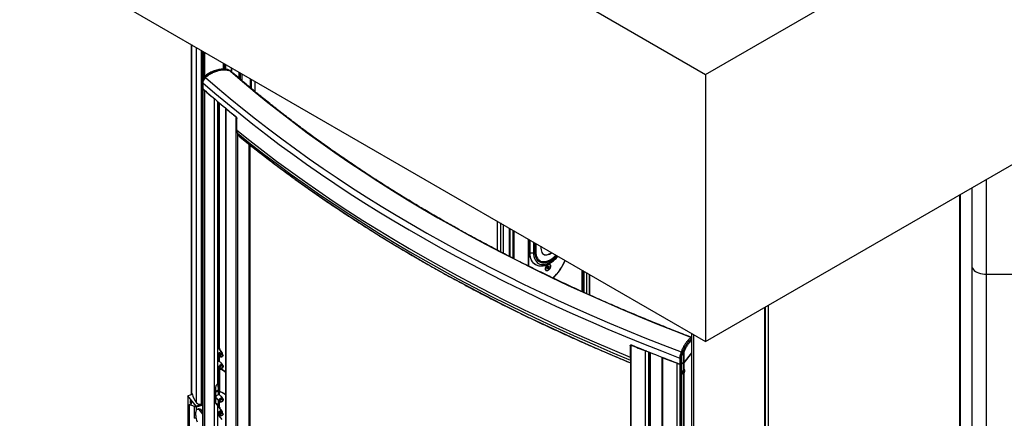
# Model space of a CAD drawing. Units: millimetres. Extents: x -5 to 297, y 1 to 209.
# Drawn here: x 235 to 269, y 91 to 105 of the extents above; entities that cross this region are included whole.
import ezdxf

# ---------------------------------------------------------------- set-up
doc = ezdxf.new("R2010")
doc.units = ezdxf.units.MM

msp = doc.modelspace()

# ---------------------------------------------------------------- linework, layer by layer
at = {"color": 7, "linetype": 'Continuous', "lineweight": 25}
for p, q in [((258.885, 103.053), (287.533, 119.591)), ((234.924, 116.885), (258.885, 103.053)), ((258.885, 93.721), (287.533, 110.259)), ((234.924, 107.554), (258.885, 93.721)), ((240.917, 104.094), (240.917, 91.852)), ((241.094, 103.992), (241.094, 91.573)), ((241.301, 91.555), (241.301, 103.872)), ((241.331, 103.855), (241.331, 102.874)), ((242.063, 103.233), (242.063, 103.433)), ((242.201, 103.214), (242.195, 103.215)), ((242.239, 103.196), (242.27, 103.174)), ((242.337, 103.123), (242.337, 103.274)), ((241.406, 102.997), (241.382, 102.967)), ((241.391, 102.964), (241.416, 102.995)), ((241.391, 102.964), (241.416, 102.943)), ((241.406, 102.998), (241.406, 102.997)), ((242.283, 103.165), (242.27, 103.174)), ((242.276, 103.171), (242.27, 103.174)), ((242.286, 103.163), (242.276, 103.171)), ((242.682, 103.075), (242.682, 102.837)), ((242.98, 102.903), (242.98, 102.586)), ((258.885, 103.053), (258.885, 93.721)), ((241.31, 102.775), (241.31, 102.565)), ((241.312, 102.559), (241.312, 77.23)), ((241.315, 102.556), (241.315, 102.766)), ((241.32, 102.761), (241.32, 102.551)), ((241.382, 102.497), (241.382, 77.161)), ((241.719, 102.206), (241.719, 76.87)), ((241.85, 92.284), (241.85, 102.095)), ((242.118, 101.87), (242.118, 76.547)), ((242.13, 101.859), (242.13, 76.523)), ((241.312, 101.564), (241.301, 101.561)), ((242.488, 76.229), (242.488, 101.565)), ((242.504, 101.108), (242.504, 101.505)), ((242.626, 100.862), (242.536, 100.995)), ((242.972, 78.645), (242.972, 100.583)), ((268.181, 99.088), (268.181, 96.365)), ((267.755, 98.842), (267.755, 72.085)), ((241.312, 98.375), (241.301, 98.372)), ((241.301, 98.318), (241.312, 98.321)), ((251.598, 97.928), (251.598, 96.913)), ((252.17, 96.618), (252.17, 97.598)), ((252.191, 96.608), (252.191, 97.586)), ((252.681, 97.303), (252.681, 96.361)), ((252.691, 97.297), (252.691, 96.356)), ((252.731, 97.274), (252.731, 96.84)), ((252.917, 97.166), (252.917, 96.854)), ((253.13, 97.044), (253.13, 96.977)), ((252.751, 96.828), (252.731, 96.84)), ((252.92, 96.421), (252.941, 96.409)), ((252.945, 96.407), (252.941, 96.409)), ((253.005, 96.563), (253.023, 96.552)), ((253.023, 96.552), (253.063, 96.528)), ((253.073, 96.523), (253.063, 96.528)), ((253.333, 96.289), (253.36, 96.305)), ((253.388, 96.258), (253.351, 96.3)), ((253.367, 96.348), (253.388, 96.36)), ((253.367, 96.318), (253.367, 96.348)), ((253.422, 96.317), (253.367, 96.327)), ((253.388, 96.36), (253.388, 96.33)), ((253.396, 96.325), (253.389, 96.329)), ((253.396, 96.325), (253.422, 96.341)), ((253.422, 96.317), (253.396, 96.301)), ((253.422, 96.341), (253.422, 96.317)), ((253.438, 96.407), (253.432, 96.411)), ((268.181, 96.365), (268.181, 46.115)), ((253.312, 96.203), (253.318, 96.199)), ((253.333, 96.265), (253.333, 96.289)), ((253.36, 96.281), (253.333, 96.265)), ((253.367, 96.246), (253.367, 96.276)), ((253.388, 96.258), (253.367, 96.246)), ((253.388, 96.288), (253.388, 96.258)), ((254.565, 96.215), (254.565, 95.464)), ((254.644, 95.428), (254.644, 96.17)), ((254.836, 95.341), (254.836, 96.059)), ((268.697, 96.068), (270.729, 96.072)), ((261.074, 66.886), (261.074, 94.985)), ((260.953, 66.523), (260.953, 94.915)), ((258.389, 94.008), (258.389, 88.646)), ((258.461, 93.966), (258.461, 88.581)), ((256.251, 93.569), (256.251, 93.173)), ((256.262, 93.593), (256.262, 68.311)), ((256.274, 93.595), (256.274, 68.282)), ((258.389, 93.862), (258.343, 93.88)), ((241.85, 93.243), (241.864, 93.226)), ((241.88, 93.213), (241.897, 93.205)), ((241.887, 93.489), (241.929, 93.455)), ((241.995, 93.332), (241.891, 93.46)), ((241.892, 93.459), (241.893, 93.457)), ((241.902, 93.221), (241.904, 93.219)), ((241.911, 93.21), (241.913, 93.208)), ((241.929, 93.414), (241.929, 93.455)), ((241.993, 93.29), (241.991, 93.293)), ((242.002, 93.28), (242, 93.282)), ((242.008, 93.294), (242.004, 93.313)), ((242.01, 93.27), (242.008, 93.272)), ((242.019, 93.259), (242.017, 93.261)), ((256.784, 68.076), (256.784, 93.388)), ((256.896, 68.109), (256.896, 93.355)), ((258.063, 93.34), (258.087, 93.371)), ((258.116, 93.346), (258.092, 93.316)), ((258.116, 92.983), (258.116, 93.346)), ((258.121, 93.351), (258.121, 92.987)), ((258.389, 93.32), (258.121, 92.987)), ((241.85, 93.029), (241.872, 93.035)), ((241.919, 93.2), (241.921, 93.198)), ((241.928, 93.19), (241.93, 93.187)), ((242.021, 92.896), (241.96, 92.97)), ((242.034, 92.858), (242.03, 92.877)), ((257.353, 93.175), (257.353, 67.872)), ((257.384, 67.838), (257.384, 93.151)), ((257.888, 67.644), (257.888, 92.957)), ((257.982, 93.142), (257.982, 92.932)), ((257.991, 92.929), (257.991, 93.139)), ((257.993, 67.605), (257.993, 92.918)), ((258.027, 93.141), (258.027, 92.931)), ((258.116, 92.983), (258.027, 92.931)), ((258.112, 92.969), (258.028, 92.921)), ((258.028, 92.921), (258.028, 67.608)), ((258.112, 92.722), (258.112, 92.969)), ((258.123, 92.978), (258.123, 92.733)), ((241.85, 92.839), (241.889, 92.79)), ((241.85, 92.779), (241.872, 92.785)), ((241.852, 92.701), (241.86, 92.703)), ((241.852, 92.127), (241.852, 92.701)), ((241.856, 92.701), (241.86, 92.696)), ((241.86, 92.782), (241.86, 92.696)), ((241.876, 92.786), (241.88, 92.781)), ((241.88, 92.002), (241.88, 92.781)), ((241.902, 92.764), (241.902, 91.985)), ((241.906, 92.777), (241.923, 92.768)), ((240.957, 91.863), (240.803, 91.822)), ((240.946, 91.86), (240.946, 91.899)), ((241.771, 91.59), (241.771, 92.115)), ((241.869, 92.016), (241.771, 91.989)), ((241.872, 91.98), (241.771, 91.953)), ((241.852, 92.145), (241.86, 92.136)), ((241.86, 92.129), (241.852, 92.127)), ((241.86, 92.136), (241.86, 92.026)), ((241.88, 92.002), (241.86, 92.026)), ((241.872, 91.868), (241.872, 91.98)), ((241.887, 91.979), (241.887, 91.864)), ((241.094, 91.462), (240.803, 91.822)), ((240.803, 91.822), (240.803, 88.976)), ((240.84, 91.491), (240.84, 89.217)), ((240.854, 91.516), (241.094, 91.438)), ((241.312, 91.52), (241.094, 91.462)), ((241.094, 91.438), (241.312, 91.497)), ((241.259, 91.538), (241.293, 91.547)), ((241.312, 91.777), (241.301, 91.774)), ((241.301, 91.748), (241.312, 91.734)), ((241.312, 91.583), (241.301, 91.596)), ((241.786, 91.752), (241.889, 91.623)), ((241.85, 89.951), (241.85, 91.504)), ((241.906, 91.61), (241.923, 91.602)), ((242.021, 91.729), (241.96, 91.804)), ((242.034, 91.692), (242.03, 91.71)), ((241.077, 91.135), (241.077, 91.246)), ((241.094, 91.462), (241.094, 91.438)), ((241.166, 91.361), (241.115, 91.347)), ((241.178, 91.361), (241.126, 91.348)), ((241.186, 91.34), (241.126, 91.348)), ((241.238, 91.354), (241.178, 91.361)), ((241.186, 91.34), (241.238, 91.354)), ((241.186, 91.34), (241.312, 91.184)), ((241.238, 91.354), (241.312, 91.262)), ((241.85, 91.19), (241.864, 91.173)), ((241.88, 91.16), (241.897, 91.152)), ((241.887, 91.436), (241.929, 91.402)), ((241.887, 91.156), (241.929, 91.122)), ((241.995, 91.279), (241.891, 91.407)), ((241.892, 91.406), (241.893, 91.404)), ((241.902, 91.168), (241.904, 91.166)), ((241.911, 91.157), (241.913, 91.155)), ((241.919, 91.147), (241.921, 91.145)), ((241.929, 91.361), (241.929, 91.402)), ((241.993, 91.237), (241.991, 91.24)), ((242.002, 91.227), (242, 91.229)), ((242.008, 91.241), (242.004, 91.26)), ((242.01, 91.216), (242.008, 91.219)), ((242.019, 91.206), (242.017, 91.208)), ((241.995, 90.999), (241.891, 91.127)), ((241.892, 91.126), (241.893, 91.124)), ((241.928, 91.137), (241.93, 91.134)), ((241.929, 91.081), (241.929, 91.122))]:
    msp.add_line(p, q, dxfattribs=at)
at = {"color": 8, "linetype": 'Continuous', "lineweight": 25}
for p, q in [((240.924, 104.09), (240.924, 91.854)), ((241.259, 103.897), (241.259, 91.538)), ((241.293, 103.877), (241.293, 91.547)), ((241.331, 102.876), (241.331, 103.855)), ((241.334, 102.882), (241.334, 103.853)), ((241.391, 102.978), (241.391, 103.821)), ((242.038, 103.234), (242.038, 103.447)), ((242.073, 103.232), (242.073, 103.427)), ((242.093, 103.231), (242.093, 103.415)), ((242.112, 103.23), (242.112, 103.404)), ((242.116, 103.229), (242.116, 103.402)), ((242.12, 103.229), (242.12, 103.4)), ((242.328, 103.13), (242.328, 103.279)), ((242.581, 103.133), (242.581, 102.923)), ((242.621, 103.11), (242.621, 102.889)), ((242.983, 102.901), (242.983, 102.583)), ((243.003, 102.89), (243.003, 102.566)), ((243.015, 102.883), (243.015, 102.556)), ((241.316, 102.555), (241.316, 77.221)), ((243.139, 102.811), (243.139, 102.454)), ((241.872, 93.495), (241.872, 102.076)), ((241.887, 102.063), (241.887, 93.489)), ((242.528, 101.008), (242.528, 78.275)), ((242.936, 78.632), (242.936, 100.612)), ((268.697, 96.068), (268.697, 99.386)), ((267.762, 72.087), (267.762, 98.846)), ((267.789, 72.075), (267.789, 98.861)), ((251.6, 97.927), (251.6, 96.912)), ((251.714, 97.861), (251.714, 96.853)), ((251.817, 97.801), (251.817, 96.799)), ((252.022, 97.683), (252.022, 96.693)), ((252.046, 97.669), (252.046, 96.681)), ((252.153, 97.607), (252.153, 96.627)), ((252.163, 97.602), (252.163, 96.621)), ((252.751, 96.828), (252.751, 97.262)), ((252.873, 97.192), (252.873, 96.828)), ((252.948, 97.148), (252.948, 96.872)), ((254.592, 96.2), (254.592, 95.452)), ((254.602, 96.194), (254.602, 95.447)), ((254.717, 96.127), (254.717, 95.394)), ((254.812, 96.073), (254.812, 95.352)), ((268.697, 45.88), (268.697, 96.068)), ((260.974, 66.552), (260.974, 94.927)), ((260.951, 94.914), (260.951, 66.517)), ((256.262, 93.578), (256.251, 93.569)), ((241.872, 93.035), (241.872, 93.218)), ((241.887, 93.209), (241.887, 93.031)), ((256.936, 68.449), (256.936, 93.339)), ((256.952, 93.333), (256.952, 68.452)), ((258.389, 93.307), (258.123, 92.978)), ((241.872, 92.785), (241.872, 92.811)), ((241.887, 92.792), (241.887, 92.784)), ((241.922, 92.767), (241.905, 92.763)), ((258.112, 87.661), (258.112, 92.586)), ((258.123, 92.593), (258.123, 87.668)), ((240.84, 91.491), (240.89, 91.504)), ((241.872, 91.442), (241.872, 91.644)), ((241.887, 91.626), (241.887, 91.436)), ((241.018, 91.463), (241.018, 91.035)), ((241.094, 91.438), (241.094, 91.33)), ((241.872, 91.162), (241.872, 91.165)), ((241.887, 91.156), (241.887, 91.156))]:
    msp.add_line(p, q, dxfattribs=at)
at = {"color": 7, "linetype": 'Continuous', "lineweight": 25, "flags": 128}
for points in [[(242.206, 103.211), (242.203, 103.213), (242.201, 103.214)], [(241.416, 102.943), (241.839, 102.577), (242.271, 102.214), (242.711, 101.854), (243.16, 101.497), (243.616, 101.144), (244.08, 100.795), (244.553, 100.449), (245.033, 100.106), (245.521, 99.768), (246.016, 99.433), (246.519, 99.102), (247.03, 98.774), (247.547, 98.451), (248.073, 98.131), (248.605, 97.816), (249.145, 97.504), (249.691, 97.197), (250.245, 96.894), (250.805, 96.595), (251.372, 96.3), (251.946, 96.01), (252.526, 95.723), (253.113, 95.442), (253.706, 95.165), (254.305, 94.892), (254.911, 94.624), (255.522, 94.361), (256.14, 94.102), (256.763, 93.848), (257.392, 93.598), (258.027, 93.354)], [(241.32, 102.761), (241.32, 102.762), (241.319, 102.762), (241.318, 102.763), (241.318, 102.763), (241.317, 102.764), (241.316, 102.765), (241.316, 102.765), (241.315, 102.766)], [(241.32, 102.551), (241.32, 102.552), (241.319, 102.552), (241.318, 102.553), (241.318, 102.554), (241.317, 102.554), (241.316, 102.555), (241.316, 102.555), (241.315, 102.556)], [(241.32, 102.761), (241.745, 102.394), (242.178, 102.029), (242.62, 101.668), (243.069, 101.311), (243.527, 100.957), (243.993, 100.606), (244.466, 100.259), (244.948, 99.915), (245.437, 99.576), (245.934, 99.239), (246.438, 98.907), (246.95, 98.579), (247.47, 98.254), (247.997, 97.934), (248.531, 97.617), (249.072, 97.305), (249.62, 96.997), (250.176, 96.692), (250.738, 96.393), (251.307, 96.097), (251.882, 95.806), (252.464, 95.519), (253.053, 95.236), (253.648, 94.958), (254.249, 94.685), (254.857, 94.416), (255.47, 94.152), (256.089, 93.892), (256.715, 93.638), (257.346, 93.388), (257.982, 93.142)], [(242.504, 101.108), (242.961, 100.742), (243.427, 100.38), (243.9, 100.021), (244.382, 99.667), (244.872, 99.315), (245.371, 98.968), (245.877, 98.624), (246.391, 98.285), (246.913, 97.949), (247.443, 97.618), (247.98, 97.29), (248.525, 96.967), (249.078, 96.648), (249.637, 96.334), (250.205, 96.024), (250.779, 95.718), (251.36, 95.416), (251.948, 95.119), (252.543, 94.827), (253.145, 94.54), (253.753, 94.257), (254.368, 93.978), (254.99, 93.705), (255.617, 93.436), (256.251, 93.173)], [(242.632, 100.856), (242.63, 100.857), (242.626, 100.862)], [(252.731, 96.84), (252.735, 96.764), (252.745, 96.693), (252.763, 96.627), (252.787, 96.568), (252.818, 96.516), (252.855, 96.472), (252.897, 96.436), (252.92, 96.421)], [(252.917, 96.854), (252.921, 96.783), (252.932, 96.718), (252.95, 96.659), (252.975, 96.607), (253.006, 96.562), (253.044, 96.525), (253.087, 96.497), (253.135, 96.478), (253.188, 96.469), (253.244, 96.469), (253.303, 96.478), (253.364, 96.496), (253.427, 96.524), (253.49, 96.56), (253.552, 96.605), (253.614, 96.657), (253.673, 96.716), (253.681, 96.725)], [(253.13, 96.977), (253.134, 96.922), (253.145, 96.873), (253.163, 96.831), (253.187, 96.796), (253.218, 96.77), (253.254, 96.752), (253.294, 96.743), (253.338, 96.744), (253.385, 96.755), (253.434, 96.774), (253.483, 96.802), (253.512, 96.823)], [(253.221, 96.767), (253.244, 96.758), (253.284, 96.749), (253.328, 96.75), (253.375, 96.76), (253.424, 96.78), (253.473, 96.808), (253.502, 96.829)], [(253.076, 96.52), (253.054, 96.525), (253.037, 96.53)], [(253.469, 96.356), (253.465, 96.324), (253.454, 96.291), (253.437, 96.258), (253.415, 96.229), (253.391, 96.207), (253.365, 96.192), (253.34, 96.186), (253.318, 96.189), (253.301, 96.202), (253.29, 96.223), (253.287, 96.251), (253.29, 96.282), (253.301, 96.316), (253.318, 96.348), (253.34, 96.377), (253.365, 96.4), (253.391, 96.415), (253.415, 96.42), (253.437, 96.417), (253.454, 96.404), (253.465, 96.383), (253.469, 96.356)], [(253.287, 96.251), (253.29, 96.282), (253.301, 96.316), (253.318, 96.348), (253.34, 96.377), (253.365, 96.399), (253.391, 96.414), (253.415, 96.42), (253.437, 96.417), (253.454, 96.404), (253.465, 96.383), (253.469, 96.356), (253.465, 96.324), (253.454, 96.29), (253.437, 96.258), (253.415, 96.229), (253.391, 96.207), (253.365, 96.192), (253.34, 96.186), (253.318, 96.189), (253.301, 96.202), (253.29, 96.223), (253.287, 96.251)], [(253.293, 96.254), (253.297, 96.227), (253.307, 96.207), (253.325, 96.196), (253.347, 96.194), (253.371, 96.202), (253.396, 96.218), (253.42, 96.243), (253.44, 96.272), (253.454, 96.305), (253.462, 96.337), (253.462, 96.366), (253.454, 96.39), (253.44, 96.406), (253.42, 96.412), (253.396, 96.41), (253.371, 96.397), (253.347, 96.376), (253.325, 96.349), (253.307, 96.318), (253.297, 96.285), (253.293, 96.254)], [(268.181, 96.365), (268.181, 96.364), (268.187, 96.322), (268.203, 96.28), (268.228, 96.241), (268.264, 96.204), (268.308, 96.17), (268.36, 96.14), (268.419, 96.115), (268.484, 96.094), (268.552, 96.08), (268.624, 96.071), (268.697, 96.068)], [(268.181, 96.365), (268.181, 96.364), (268.187, 96.322), (268.203, 96.28), (268.228, 96.241), (268.264, 96.204), (268.308, 96.17), (268.36, 96.14), (268.419, 96.115), (268.484, 96.094), (268.552, 96.08), (268.624, 96.071), (268.697, 96.068)], [(241.88, 93.213), (241.864, 93.225), (241.854, 93.245), (241.854, 93.269), (241.862, 93.293), (241.878, 93.317), (241.901, 93.335), (241.927, 93.347)], [(241.92, 93.199), (241.907, 93.201), (241.888, 93.211), (241.876, 93.228), (241.873, 93.249), (241.879, 93.273), (241.894, 93.296), (241.915, 93.314), (241.939, 93.325)], [(241.902, 93.221), (241.899, 93.226), (241.895, 93.243), (241.899, 93.262), (241.91, 93.28), (241.927, 93.295), (241.947, 93.303), (241.967, 93.305), (241.984, 93.3), (241.991, 93.293)], [(241.908, 93.215), (241.901, 93.224), (241.897, 93.241), (241.901, 93.26), (241.912, 93.278), (241.929, 93.292), (241.949, 93.301), (241.969, 93.303), (241.985, 93.297), (241.996, 93.286)], [(241.911, 93.21), (241.908, 93.216), (241.904, 93.232), (241.908, 93.251), (241.919, 93.27), (241.936, 93.284), (241.955, 93.293), (241.975, 93.295), (241.992, 93.289), (242, 93.282)], [(241.916, 93.204), (241.909, 93.213), (241.905, 93.23), (241.909, 93.249), (241.921, 93.267), (241.937, 93.282), (241.957, 93.291), (241.977, 93.293), (241.994, 93.287), (242.005, 93.276)], [(241.919, 93.2), (241.916, 93.205), (241.912, 93.222), (241.916, 93.241), (241.927, 93.259), (241.944, 93.274), (241.964, 93.283), (241.984, 93.284), (242, 93.279), (242.008, 93.272)], [(241.925, 93.194), (241.918, 93.203), (241.914, 93.22), (241.918, 93.239), (241.929, 93.257), (241.946, 93.271), (241.966, 93.28), (241.985, 93.282), (242.002, 93.276), (242.013, 93.265)], [(241.928, 93.19), (241.924, 93.195), (241.92, 93.212), (241.924, 93.23), (241.936, 93.249), (241.952, 93.263), (241.972, 93.272), (241.992, 93.274), (242.009, 93.268), (242.017, 93.261)], [(241.974, 93.176), (241.954, 93.175), (241.938, 93.18), (241.926, 93.192), (241.922, 93.209), (241.926, 93.228), (241.938, 93.246), (241.954, 93.261), (241.974, 93.27), (241.994, 93.272), (242.011, 93.266), (242.022, 93.254), (242.026, 93.237), (242.022, 93.218), (242.011, 93.2), (241.994, 93.185), (241.974, 93.176)], [(241.977, 93.182), (241.961, 93.18), (241.948, 93.185), (241.939, 93.194), (241.936, 93.208), (241.939, 93.223), (241.948, 93.238), (241.961, 93.249), (241.977, 93.257), (241.993, 93.258), (242.007, 93.254), (242.016, 93.244), (242.019, 93.23), (242.016, 93.215), (242.007, 93.2), (241.993, 93.189), (241.977, 93.182)], [(258.027, 93.354), (258.031, 93.352), (258.036, 93.35), (258.04, 93.348), (258.045, 93.347), (258.05, 93.345), (258.054, 93.343), (258.059, 93.342), (258.063, 93.34)], [(241.906, 92.777), (241.89, 92.789), (241.88, 92.809), (241.879, 92.832), (241.888, 92.857), (241.904, 92.88), (241.927, 92.899), (241.953, 92.911)], [(241.965, 92.889), (241.99, 92.892), (242.012, 92.887), (242.028, 92.873), (242.035, 92.853), (242.034, 92.83), (242.023, 92.807), (242.005, 92.786), (241.982, 92.771), (241.956, 92.764), (241.933, 92.765), (241.914, 92.775), (241.902, 92.791), (241.899, 92.813), (241.905, 92.837), (241.919, 92.859), (241.94, 92.877), (241.965, 92.889)], [(241.966, 92.866), (241.982, 92.868), (241.996, 92.864), (242.006, 92.854), (242.01, 92.84), (242.007, 92.825), (241.998, 92.81), (241.985, 92.797), (241.968, 92.789), (241.952, 92.788), (241.938, 92.792), (241.928, 92.801), (241.924, 92.815), (241.927, 92.831), (241.936, 92.846), (241.95, 92.858), (241.966, 92.866)], [(257.982, 93.142), (257.983, 93.142), (257.984, 93.142), (257.986, 93.141), (257.987, 93.141), (257.988, 93.14), (257.989, 93.14), (257.99, 93.14), (257.991, 93.139)], [(257.982, 92.932), (257.983, 92.932), (257.984, 92.932), (257.986, 92.931), (257.987, 92.931), (257.988, 92.93), (257.989, 92.93), (257.99, 92.93), (257.991, 92.929)], [(241.8, 91.734), (241.799, 91.735), (241.785, 91.752), (241.781, 91.775), (241.785, 91.8), (241.799, 91.825), (241.82, 91.846), (241.845, 91.861), (241.872, 91.868)], [(240.854, 91.516), (240.851, 91.516), (240.848, 91.516), (240.845, 91.514), (240.843, 91.511), (240.842, 91.507), (240.841, 91.503), (240.84, 91.497), (240.84, 91.491)], [(240.926, 91.563), (240.924, 91.584), (240.918, 91.608), (240.91, 91.629), (240.9, 91.645), (240.89, 91.654), (240.882, 91.653), (240.876, 91.644), (240.874, 91.627), (240.876, 91.605), (240.882, 91.582), (240.89, 91.561), (240.9, 91.545), (240.91, 91.536), (240.918, 91.537), (240.924, 91.546), (240.926, 91.563)], [(241.788, 91.749), (241.787, 91.75), (241.786, 91.75)], [(241.906, 91.61), (241.89, 91.622), (241.88, 91.642), (241.879, 91.666), (241.888, 91.691), (241.904, 91.714), (241.927, 91.732), (241.953, 91.744)], [(241.965, 91.722), (241.99, 91.726), (242.012, 91.72), (242.028, 91.707), (242.035, 91.687), (242.034, 91.664), (242.023, 91.64), (242.005, 91.62), (241.982, 91.605), (241.956, 91.597), (241.933, 91.598), (241.914, 91.608), (241.902, 91.625), (241.899, 91.647), (241.905, 91.67), (241.919, 91.693), (241.94, 91.711), (241.965, 91.722)], [(241.966, 91.699), (241.982, 91.701), (241.996, 91.697), (242.006, 91.687), (242.01, 91.674), (242.007, 91.658), (241.998, 91.643), (241.985, 91.631), (241.968, 91.623), (241.952, 91.621), (241.938, 91.625), (241.928, 91.635), (241.924, 91.649), (241.927, 91.664), (241.936, 91.679), (241.95, 91.692), (241.966, 91.699)], [(241.126, 91.348), (241.115, 91.347), (241.106, 91.343), (241.097, 91.335), (241.09, 91.323), (241.085, 91.308), (241.081, 91.29), (241.078, 91.269), (241.077, 91.246)], [(241.166, 91.361), (241.167, 91.361), (241.178, 91.361)], [(241.88, 91.16), (241.864, 91.172), (241.854, 91.192), (241.854, 91.215), (241.862, 91.24), (241.878, 91.264), (241.901, 91.282), (241.927, 91.294)], [(241.92, 91.146), (241.907, 91.148), (241.888, 91.158), (241.876, 91.175), (241.873, 91.196), (241.879, 91.22), (241.894, 91.243), (241.915, 91.261), (241.939, 91.272)], [(241.902, 91.168), (241.899, 91.173), (241.895, 91.19), (241.899, 91.209), (241.91, 91.227), (241.927, 91.242), (241.947, 91.25), (241.967, 91.252), (241.984, 91.247), (241.991, 91.24)], [(241.908, 91.162), (241.901, 91.171), (241.897, 91.188), (241.901, 91.206), (241.912, 91.225), (241.929, 91.239), (241.949, 91.248), (241.969, 91.25), (241.985, 91.244), (241.996, 91.233)], [(241.911, 91.157), (241.908, 91.163), (241.904, 91.179), (241.908, 91.198), (241.919, 91.216), (241.936, 91.231), (241.955, 91.24), (241.975, 91.242), (241.992, 91.236), (242, 91.229)], [(241.916, 91.151), (241.909, 91.16), (241.905, 91.177), (241.909, 91.196), (241.921, 91.214), (241.937, 91.229), (241.957, 91.238), (241.977, 91.24), (241.994, 91.234), (242.005, 91.223)], [(241.919, 91.147), (241.916, 91.152), (241.912, 91.169), (241.916, 91.188), (241.927, 91.206), (241.944, 91.221), (241.964, 91.23), (241.984, 91.231), (242, 91.226), (242.008, 91.219)], [(241.925, 91.141), (241.918, 91.15), (241.914, 91.167), (241.918, 91.186), (241.929, 91.204), (241.946, 91.218), (241.966, 91.227), (241.985, 91.229), (242.002, 91.223), (242.013, 91.212)], [(241.928, 91.137), (241.924, 91.142), (241.92, 91.158), (241.924, 91.177), (241.936, 91.196), (241.952, 91.21), (241.972, 91.219), (241.992, 91.221), (242.009, 91.215), (242.017, 91.208)], [(241.974, 91.123), (241.954, 91.122), (241.938, 91.127), (241.926, 91.139), (241.922, 91.156), (241.926, 91.175), (241.938, 91.193), (241.954, 91.208), (241.974, 91.217), (241.994, 91.219), (242.011, 91.213), (242.022, 91.201), (242.026, 91.184), (242.022, 91.165), (242.011, 91.147), (241.994, 91.132), (241.974, 91.123)], [(241.977, 91.128), (241.961, 91.127), (241.948, 91.132), (241.939, 91.141), (241.936, 91.155), (241.939, 91.17), (241.948, 91.185), (241.961, 91.196), (241.977, 91.204), (241.993, 91.205), (242.007, 91.201), (242.016, 91.191), (242.019, 91.177), (242.016, 91.162), (242.007, 91.147), (241.993, 91.136), (241.977, 91.128)]]:
    msp.add_lwpolyline(points, dxfattribs=at)
at = {"color": 8, "linetype": 'Continuous', "lineweight": 25, "flags": 128}
for points in [[(241.391, 102.964), (241.388, 102.966), (241.386, 102.967), (241.383, 102.967), (241.382, 102.967), (241.382, 102.967)], [(241.416, 102.995), (241.412, 102.997), (241.41, 102.998), (241.408, 102.998), (241.406, 102.998), (241.406, 102.998)], [(242.283, 103.165), (242.709, 102.798), (243.145, 102.434), (243.588, 102.074), (244.04, 101.718), (244.5, 101.365), (244.969, 101.015), (245.445, 100.669), (245.929, 100.327), (246.422, 99.989), (246.922, 99.654), (247.429, 99.324), (247.945, 98.997), (248.467, 98.674), (248.998, 98.356), (249.535, 98.041), (250.08, 97.731), (250.632, 97.425), (251.191, 97.123), (251.757, 96.825), (252.33, 96.532), (252.909, 96.244), (253.495, 95.959), (254.088, 95.68), (254.687, 95.405), (255.293, 95.135), (255.904, 94.869), (256.522, 94.608), (257.146, 94.352), (257.775, 94.101), (258.389, 93.862)], [(242.536, 100.995), (242.992, 100.63), (243.457, 100.268), (243.931, 99.909), (244.412, 99.554), (244.902, 99.203), (245.4, 98.856), (245.906, 98.513), (246.42, 98.174), (246.942, 97.838), (247.471, 97.507), (248.008, 97.18), (248.553, 96.857), (249.105, 96.538), (249.664, 96.224), (250.231, 95.914), (250.805, 95.608), (251.385, 95.307), (251.973, 95.01), (252.568, 94.718), (253.169, 94.431), (253.777, 94.148), (254.392, 93.87), (255.013, 93.597), (255.64, 93.328), (256.262, 93.069)], [(242.626, 100.862), (243.082, 100.498), (243.546, 100.136), (244.018, 99.778), (244.499, 99.424), (244.988, 99.074), (245.485, 98.728), (245.99, 98.385), (246.503, 98.046), (247.023, 97.712), (247.552, 97.381), (248.088, 97.054), (248.631, 96.732), (249.182, 96.414), (249.741, 96.1), (250.306, 95.791), (250.879, 95.486), (251.459, 95.185), (252.045, 94.889), (252.639, 94.597), (253.239, 94.311), (253.846, 94.028), (254.459, 93.751), (255.079, 93.478), (255.705, 93.21), (256.262, 92.978)], [(252.941, 96.409), (252.917, 96.424), (252.875, 96.461), (252.838, 96.505), (252.807, 96.557), (252.783, 96.616), (252.765, 96.681), (252.755, 96.752), (252.751, 96.828)], [(252.873, 96.828), (252.876, 96.754), (252.887, 96.686), (252.905, 96.624), (252.931, 96.568), (252.962, 96.52), (253, 96.48), (253.044, 96.449), (253.093, 96.426), (253.147, 96.414), (253.204, 96.41), (253.265, 96.416), (253.328, 96.431), (253.393, 96.456), (253.458, 96.49), (253.524, 96.532), (253.589, 96.582), (253.652, 96.639), (253.713, 96.704), (253.715, 96.706)], [(252.948, 96.872), (252.952, 96.803), (252.963, 96.739), (252.981, 96.682), (253.007, 96.632), (253.039, 96.589), (253.077, 96.555), (253.12, 96.53), (253.169, 96.514), (253.221, 96.508), (253.278, 96.511), (253.336, 96.524), (253.397, 96.546), (253.458, 96.577), (253.52, 96.617), (253.58, 96.665), (253.639, 96.72), (253.658, 96.739)], [(256.274, 93.595), (256.27, 93.597), (256.269, 93.598)], [(256.831, 93.381), (256.809, 93.382), (256.784, 93.388)], [(257.384, 93.151), (257.365, 93.162), (257.355, 93.174)]]:
    msp.add_lwpolyline(points, dxfattribs=at)
at = {"color": 8, "linetype": 'Continuous', "lineweight": 25}
for centre, radius, start, end in [((242.238, 103.188), 0.00786, 54.3108, 86.5598), ((241.276, 102.887), 0.177, 37.8873, 40.7671), ((241.322, 102.775), 0.012, 181.2603, 232.5367), ((252.928, 96.911), 0.0442, 255.733, 297.2982), ((253.209, 96.77), 0.282, 205.0788, 239.0044), ((256.297, 93.594), 0.0228, 166.0192, 179.1191), ((256.81, 93.387), 0.0267, 154.5839, 178.2755), ((257.412, 93.15), 0.0276, 155.1797, 178.1469), ((257.916, 92.956), 0.028, 155.5433, 178.177), ((258.022, 92.918), 0.029, 159.3897, 178.6138), ((258.007, 92.92), 0.0212, 2.3456, 30.8324), ((258.091, 92.968), 0.0208, 2.1236, 30.9778), ((258.109, 92.978), 0.0143, 2.0362, 36.8755)]:
    msp.add_arc(centre, radius, start, end, dxfattribs=at)
at = {"color": 7, "linetype": 'Continuous', "lineweight": 25}
for centre, radius, start, end in [((241.428, 102.98), 0.0286, 128.3378, 141.1422), ((242.282, 103.157), 0.00768, 53.3835, 84.9678), ((241.322, 102.565), 0.012, 182.3399, 232.4748), ((242.614, 103.907), 1.873, 226.288, 228.8665), ((268.141, 133.125), 40.67, 228.7413, 230.8645), ((267.674, 132.584), 39.956, 228.8515, 229.4897), ((268.706, 133.808), 41.558, 230.2458, 230.8841), ((242.704, 101.103), 0.2, 178.4241, 212.5628), ((252.812, 96.945), 0.132, 242.6097, 297.3903), ((253.406, 96.287), 0.0501, 141.3555, 158.6445), ((253.387, 96.32), 0.0102, 34.6267, 85.3626), ((253.349, 96.32), 0.0501, 321.3555, 338.6445), ((252.482, 97.13), 1.596, 311.7332, 338.9702), ((252.482, 97.13), 1.596, 311.7363, 338.9724), ((252.462, 97.142), 1.627, 312.1108, 338.7895), ((253.368, 96.287), 0.0102, 214.6267, 265.3626), ((282.646, 157.943), 69.542, 247.71515, 248.16803), ((283.04, 158.934), 70.598, 247.74064, 249.2106), ((241.857, 93.417), 0.0546, 27.5458, 97.4146), ((241.951, 93.297), 0.0557, 16.8626, 115.2205), ((241.96, 93.281), 0.0493, 349.0792, 115.2905), ((257.997, 93.23), 0.129, 42.1933, 58.8333), ((258.078, 93.315), 0.0562, 38.8112, 79.8386), ((258.031, 93.279), 0.108, 38.5903, 58.6366), ((258.106, 93.364), 0.0203, 299.0293, 320.0831), ((241.977, 92.86), 0.0557, 16.8626, 115.2205), ((256.518, 93.168), 0.267, 178.9596, 196.7329), ((283.353, 159.731), 71.465, 248.69251, 249.12564), ((259.175, 96.332), 3.612, 249.1325, 250.9112), ((258.006, 93.181), 0.0447, 249.6821, 297.0714), ((258.006, 92.971), 0.0447, 249.6821, 297.0714), ((258.008, 92.961), 0.0448, 251.0762, 297.0611), ((258.092, 93.004), 0.0406, 299.0399, 319.968), ((258.106, 93), 0.0203, 299.0293, 320.0831), ((241.878, 92.763), 0.0229, 66.4027, 105.1373), ((241.929, 92.824), 0.0655, 220.5743, 245.534), ((240.666, 90.219), 2.841, 59.3248, 64.549), ((240.573, 90.018), 3.051, 64.1111, 64.1697), ((242.051, 92.204), 1.146, 195.4543, 213.4138), ((241.878, 91.958), 0.0229, 66.4027, 105.1373), ((241.929, 92.045), 0.0655, 220.5743, 245.534), ((240.657, 89.395), 2.862, 59.3043, 64.5294), ((240.573, 89.239), 3.051, 64.1111, 64.1697), ((241.207, 91.699), 0.169, 228.2602, 287.8506), ((241.292, 91.556), 0.00942, 275.8018, 348.424), ((241.977, 91.694), 0.0557, 16.8626, 115.2205), ((241.857, 91.364), 0.0546, 27.5458, 97.4146), ((241.951, 91.244), 0.0557, 16.8626, 115.2205), ((241.96, 91.228), 0.0493, 349.0792, 115.2905), ((241.042, 90.958), 0.0814, 53.4841, 107.1937), ((241.678, 91.15), 0.601, 181.435, 203.175), ((241.857, 91.084), 0.0546, 27.5458, 97.4146)]:
    msp.add_arc(centre, radius, start, end, dxfattribs=at)
for centre, major_axis, ratio, start_param, end_param in [((258.126, 92.662), (0.0441, 0.0742), 0.577268, 1.026143, 3.714285), ((258.076, 92.682), (0.0229, 0.0832), 0.346422, 3.729504, 5.309682), ((258.123, 92.663), (0.0229, 0.0832), 0.346422, 3.821047, 6.949164)]:
    msp.add_ellipse(centre, major_axis=major_axis, ratio=ratio, start_param=start_param, end_param=end_param, dxfattribs=at)
for points, knots in [([(242.195, 103.215), (242.192, 103.216), (242.167, 103.224), (242.114, 103.231), (242.038, 103.236), (241.96, 103.232), (241.88, 103.221), (241.799, 103.203), (241.718, 103.177), (241.638, 103.144), (241.56, 103.104), (241.485, 103.057), (241.435, 103.023), (241.411, 103.003), (241.41, 103.002)], [0, 0, 0, 0, 0.011156, 0.1083, 0.206467, 0.305273, 0.40327, 0.501592, 0.600811, 0.699291, 0.79755, 0.896566, 0.995149, 1, 1, 1, 1]), ([(241.416, 102.995), (241.424, 103.001), (241.47, 103.037), (241.56, 103.097), (241.69, 103.161), (241.824, 103.206), (241.956, 103.229), (242.087, 103.234), (242.166, 103.219), (242.206, 103.211)], [0, 0, 0, 0, 0.032732, 0.191893, 0.355715, 0.514474, 0.677818, 0.836601, 1, 1, 1, 1]), ([(242.27, 103.174), (242.231, 103.183), (242.155, 103.202), (242.027, 103.204), (241.895, 103.187), (241.761, 103.149), (241.629, 103.09), (241.513, 103.021), (241.445, 102.967), (241.416, 102.943)], [0, 0, 0, 0, 0.146747, 0.2935, 0.441586, 0.589673, 0.73827, 0.886862, 1, 1, 1, 1]), ([(242.27, 103.174), (242.231, 103.183), (242.154, 103.202), (242.027, 103.204), (241.894, 103.187), (241.76, 103.148), (241.628, 103.09), (241.512, 103.02), (241.445, 102.966), (241.416, 102.943)], [0, 0, 0, 0, 0.147234, 0.294473, 0.442563, 0.590654, 0.739251, 0.887844, 1, 1, 1, 1]), ([(242.228, 103.204), (242.223, 103.206), (242.214, 103.211), (242.206, 103.213), (242.201, 103.214)], [0, 0, 0, 0, 0.485989, 1, 1, 1, 1]), ([(242.206, 103.211), (242.209, 103.21), (242.216, 103.208), (242.227, 103.203), (242.235, 103.199), (242.238, 103.197), (242.239, 103.196)], [0, 0, 0, 0, 0.329146, 0.656366, 0.896517, 1, 1, 1, 1]), ([(242.243, 103.195), (242.239, 103.198), (242.234, 103.201), (242.228, 103.204), (242.228, 103.204)], [0, 0, 0, 0, 0.853578, 1, 1, 1, 1]), ([(242.276, 103.171), (242.269, 103.176), (242.258, 103.184), (242.247, 103.192), (242.243, 103.195)], [0, 0, 0, 0, 0.602191, 1, 1, 1, 1]), ([(241.382, 102.967), (241.374, 102.956), (241.357, 102.933), (241.337, 102.893), (241.321, 102.851), (241.312, 102.811), (241.311, 102.786), (241.311, 102.775)], [0, 0, 0, 0, 0.188602, 0.398983, 0.60819, 0.818904, 1, 1, 1, 1]), ([(241.315, 102.766), (241.317, 102.788), (241.32, 102.831), (241.346, 102.896), (241.373, 102.94), (241.388, 102.96), (241.391, 102.964)], [0, 0, 0, 0, 0.332419, 0.664403, 0.921179, 1, 1, 1, 1]), ([(241.416, 102.943), (241.397, 102.925), (241.36, 102.889), (241.327, 102.823), (241.322, 102.782), (241.32, 102.761)], [0, 0, 0, 0, 0.3397, 0.679553, 1, 1, 1, 1]), ([(241.416, 102.943), (241.397, 102.925), (241.36, 102.889), (241.327, 102.823), (241.322, 102.782), (241.32, 102.761)], [0, 0, 0, 0, 0.3397, 0.679553, 1, 1, 1, 1]), ([(242.281, 103.164), (242.28, 103.166), (242.277, 103.171), (242.272, 103.173), (242.27, 103.174)], [0, 0, 0, 0, 0.4700943, 1, 1, 1, 1]), ([(242.461, 103.026), (242.453, 103.032), (242.395, 103.083), (242.335, 103.127), (242.283, 103.165)], [0, 0, 0, 0, 0.136235, 1, 1, 1, 1]), ([(258.344, 93.882), (258.304, 93.897), (258.064, 93.989), (257.629, 94.16), (257.04, 94.396), (256.456, 94.637), (255.878, 94.882), (255.305, 95.131), (254.737, 95.384), (254.175, 95.641), (253.619, 95.903), (253.069, 96.168), (252.524, 96.437), (251.985, 96.71), (251.453, 96.988), (250.926, 97.268), (250.406, 97.553), (249.892, 97.841), (249.384, 98.133), (248.882, 98.429), (248.388, 98.728), (247.899, 99.031), (247.418, 99.337), (246.943, 99.647), (246.475, 99.96), (246.013, 100.277), (245.559, 100.597), (245.112, 100.92), (244.672, 101.246), (244.239, 101.575), (243.813, 101.907), (243.394, 102.243), (242.983, 102.581), (242.673, 102.843), (242.501, 102.992), (242.462, 103.026)], [0, 0, 0, 0, 0.006366, 0.038117, 0.069867, 0.101617, 0.133367, 0.165116, 0.196864, 0.228612, 0.26036, 0.292108, 0.323855, 0.355601, 0.387348, 0.419093, 0.450839, 0.482584, 0.514329, 0.546074, 0.577819, 0.609563, 0.641307, 0.673052, 0.704796, 0.73654, 0.768284, 0.800028, 0.831773, 0.863518, 0.895263, 0.927008, 0.958754, 0.9905, 1, 1, 1, 1]), ([(242.471, 101.579), (242.475, 101.575), (242.483, 101.568), (242.492, 101.552), (242.5, 101.534), (242.504, 101.518), (242.504, 101.509), (242.504, 101.505)], [0, 0, 0, 0, 0.214694, 0.429388, 0.644081, 0.858775, 1, 1, 1, 1]), ([(242.632, 100.856), (242.706, 100.796), (242.92, 100.622), (243.281, 100.338), (243.715, 100.003), (244.157, 99.671), (244.607, 99.343), (245.063, 99.017), (245.526, 98.695), (245.996, 98.377), (246.473, 98.061), (246.956, 97.75), (247.447, 97.441), (247.943, 97.137), (248.447, 96.836), (248.957, 96.538), (249.473, 96.245), (249.996, 95.955), (250.524, 95.668), (251.059, 95.386), (251.6, 95.108), (252.147, 94.833), (252.7, 94.562), (253.258, 94.296), (253.823, 94.033), (254.392, 93.775), (254.968, 93.52), (255.549, 93.27), (255.981, 93.089), (256.22, 92.99), (256.262, 92.973)], [0, 0, 0, 0, 0.019686, 0.057081, 0.094476, 0.131872, 0.169268, 0.206664, 0.24406, 0.281457, 0.318853, 0.356249, 0.393645, 0.431042, 0.468438, 0.505834, 0.54323, 0.580626, 0.618022, 0.655418, 0.692814, 0.73021, 0.767605, 0.805001, 0.842396, 0.879791, 0.917186, 0.954581, 0.991976, 1, 1, 1, 1]), ([(252.946, 96.408), (252.954, 96.403), (252.979, 96.389), (253.024, 96.373), (253.081, 96.361), (253.141, 96.358), (253.204, 96.363), (253.268, 96.376), (253.334, 96.398), (253.401, 96.428), (253.468, 96.465), (253.533, 96.511), (253.598, 96.562), (253.66, 96.621), (253.704, 96.666), (253.726, 96.693), (253.729, 96.698)], [0, 0, 0, 0, 0.0369667, 0.111812, 0.1868201, 0.2626804, 0.3398505, 0.4184674, 0.4983578, 0.5791542, 0.6604552, 0.7419337, 0.8233523, 0.904637, 0.9857713, 1, 1, 1, 1]), ([(253.074, 96.523), (253.076, 96.522), (253.091, 96.512), (253.125, 96.501), (253.175, 96.491), (253.228, 96.49), (253.283, 96.497), (253.341, 96.512), (253.4, 96.535), (253.459, 96.567), (253.518, 96.605), (253.576, 96.651), (253.624, 96.695), (253.652, 96.725), (253.662, 96.736)], [0, 0, 0, 0, 0.010946, 0.102228, 0.193586, 0.285572, 0.378473, 0.472242, 0.566631, 0.661357, 0.756204, 0.851021, 0.945765, 1, 1, 1, 1]), ([(253.388, 96.288), (253.386, 96.29), (253.377, 96.296), (253.368, 96.302), (253.361, 96.307)], [0, 0, 0, 0, 0.236628, 1, 1, 1, 1]), ([(253.366, 96.316), (253.373, 96.312), (253.383, 96.307), (253.393, 96.303), (253.396, 96.301)], [0, 0, 0, 0, 0.763453, 1, 1, 1, 1]), ([(253.367, 96.34), (253.372, 96.338), (253.379, 96.334), (253.386, 96.331), (253.388, 96.33)], [0, 0, 0, 0, 0.687997, 1, 1, 1, 1]), ([(253.36, 96.281), (253.358, 96.282), (253.351, 96.287), (253.344, 96.292), (253.339, 96.295)], [0, 0, 0, 0, 0.285105, 1, 1, 1, 1]), ([(256.251, 93.569), (256.251, 93.574), (256.253, 93.584), (256.261, 93.595), (256.272, 93.601), (256.285, 93.601), (256.294, 93.598), (256.298, 93.597)], [0, 0, 0, 0, 0.214694, 0.429388, 0.644082, 0.858775, 1, 1, 1, 1]), ([(258.389, 93.841), (258.382, 93.84), (258.358, 93.835), (258.31, 93.804), (258.249, 93.746), (258.187, 93.666), (258.126, 93.567), (258.072, 93.461), (258.04, 93.386), (258.027, 93.354)], [0, 0, 0, 0, 0.060015, 0.221685, 0.384824, 0.547964, 0.711665, 0.875361, 1, 1, 1, 1]), ([(258.389, 93.841), (258.382, 93.84), (258.358, 93.835), (258.31, 93.804), (258.249, 93.746), (258.187, 93.666), (258.126, 93.567), (258.072, 93.461), (258.04, 93.386), (258.027, 93.354)], [0, 0, 0, 0, 0.060015, 0.221685, 0.384824, 0.547964, 0.711665, 0.875361, 1, 1, 1, 1]), ([(241.872, 93.495), (241.872, 93.495), (241.874, 93.495), (241.877, 93.494), (241.882, 93.492), (241.886, 93.49), (241.887, 93.489), (241.887, 93.489)], [0, 0, 0, 0, 0.008002, 0.323379, 0.652989, 0.979555, 1, 1, 1, 1]), ([(258.027, 93.354), (258.018, 93.33), (258.001, 93.283), (257.985, 93.207), (257.983, 93.163), (257.982, 93.142)], [0, 0, 0, 0, 0.3397, 0.679553, 1, 1, 1, 1]), ([(258.027, 93.354), (258.018, 93.33), (258.001, 93.283), (257.985, 93.207), (257.983, 93.163), (257.982, 93.142)], [0, 0, 0, 0, 0.3397, 0.679553, 1, 1, 1, 1]), ([(257.991, 93.139), (257.992, 93.161), (257.996, 93.204), (258.02, 93.27), (258.045, 93.315), (258.06, 93.335), (258.063, 93.34)], [0, 0, 0, 0, 0.332419, 0.664403, 0.921179, 1, 1, 1, 1]), ([(258.092, 93.316), (258.08, 93.298), (258.055, 93.261), (258.031, 93.198), (258.028, 93.16), (258.027, 93.141)], [0, 0, 0, 0, 0.335502, 0.667698, 1, 1, 1, 1]), ([(241.872, 93.035), (241.874, 93.035), (241.877, 93.035), (241.882, 93.034), (241.885, 93.032), (241.887, 93.031), (241.887, 93.031)], [0, 0, 0, 0, 0.285559, 0.587345, 0.895505, 1, 1, 1, 1]), ([(241.887, 93.031), (241.905, 93.019), (241.935, 92.998), (241.966, 92.965), (241.981, 92.947), (241.984, 92.941), (241.984, 92.941)], [0, 0, 0, 0, 0.508585, 0.851352, 0.997065, 1, 1, 1, 1]), ([(242.118, 92.637), (242.097, 92.652), (242.031, 92.7), (241.957, 92.737), (241.905, 92.763)], [0, 0, 0, 0, 0.302968, 1, 1, 1, 1]), ([(258.07, 92.607), (258.07, 92.607), (258.071, 92.608), (258.072, 92.609), (258.072, 92.609)], [0, 0, 0, 0, 0.616991, 1, 1, 1, 1]), ([(258.123, 92.733), (258.122, 92.732), (258.119, 92.729), (258.115, 92.725), (258.112, 92.722)], [0, 0, 0, 0, 0.282298, 1, 1, 1, 1]), ([(258.112, 92.586), (258.115, 92.587), (258.12, 92.589), (258.123, 92.593), (258.123, 92.593)], [0, 0, 0, 0, 0.815235, 1, 1, 1, 1]), ([(241.771, 92.115), (241.771, 92.116), (241.771, 92.132), (241.779, 92.161), (241.802, 92.197), (241.825, 92.228), (241.84, 92.252), (241.849, 92.271), (241.849, 92.28), (241.849, 92.284)], [0, 0, 0, 0, 0.0207993, 0.2706285, 0.5253882, 0.6812444, 0.8085351, 0.9365814, 1, 1, 1, 1]), ([(241.872, 91.868), (241.874, 91.868), (241.877, 91.868), (241.882, 91.867), (241.885, 91.866), (241.887, 91.865), (241.887, 91.864)], [0, 0, 0, 0, 0.285559, 0.587345, 0.895505, 1, 1, 1, 1]), ([(241.887, 91.864), (241.905, 91.852), (241.935, 91.832), (241.966, 91.799), (241.981, 91.781), (241.984, 91.775), (241.984, 91.775)], [0, 0, 0, 0, 0.508585, 0.851352, 0.997065, 1, 1, 1, 1]), ([(241.905, 91.984), (241.955, 91.959), (242.028, 91.923), (242.094, 91.89), (242.116, 91.879)], [0, 0, 0, 0, 0.676149, 1, 1, 1, 1]), ([(241.77, 91.567), (241.775, 91.564), (241.788, 91.556), (241.81, 91.544), (241.83, 91.532), (241.844, 91.519), (241.85, 91.508), (241.85, 91.498), (241.843, 91.493), (241.83, 91.493), (241.81, 91.504), (241.788, 91.529), (241.773, 91.561), (241.772, 91.582), (241.771, 91.59)], [0, 0, 0, 0, 0.060284, 0.142705, 0.212986, 0.278998, 0.344692, 0.410399, 0.476175, 0.544031, 0.637971, 0.772704, 0.914216, 1, 1, 1, 1]), ([(241.872, 91.442), (241.872, 91.442), (241.874, 91.442), (241.877, 91.441), (241.882, 91.439), (241.886, 91.437), (241.887, 91.436), (241.887, 91.436)], [0, 0, 0, 0, 0.0080022, 0.3233788, 0.6529888, 0.9795551, 1, 1, 1, 1]), ([(241.885, 91.157), (241.886, 91.157), (241.887, 91.157), (241.887, 91.156), (241.887, 91.156)], [0, 0, 0, 0, 0.855893, 1, 1, 1, 1])]:
    msp.add_open_spline(points, degree=3, knots=knots, dxfattribs=at)
at = {"color": 8, "linetype": 'Continuous', "lineweight": 25}
for points, knots in [([(258.087, 93.371), (258.091, 93.379), (258.113, 93.429), (258.155, 93.517), (258.216, 93.62), (258.279, 93.706), (258.337, 93.768), (258.373, 93.791), (258.389, 93.801)], [0, 0, 0, 0, 0.040728, 0.238775, 0.442619, 0.640164, 0.843415, 1, 1, 1, 1]), ([(258.389, 93.752), (258.381, 93.747), (258.354, 93.729), (258.305, 93.675), (258.244, 93.591), (258.181, 93.483), (258.141, 93.395), (258.121, 93.351)], [0, 0, 0, 0, 0.090405, 0.303505, 0.522752, 0.757209, 1, 1, 1, 1])]:
    msp.add_open_spline(points, degree=3, knots=knots, dxfattribs=at)

doc.saveas('drawing.dxf')
